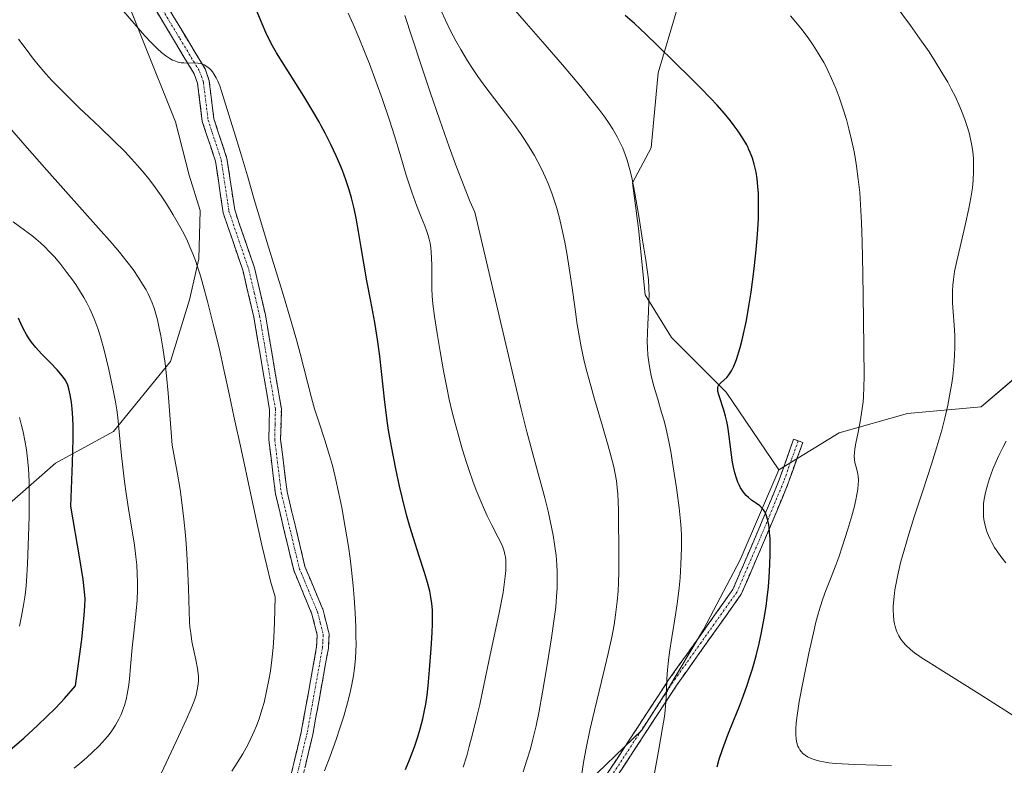
# Model space of a CAD drawing. Units: metres. Extents: x 638703 to 642158, y 4702053 to 4704749.
# Drawn here: x 639572 to 639818, y 4703338 to 4703524 of the extents above; entities that cross this region are included whole.
import ezdxf

# ---------------------------------------------------------------- set-up
doc = ezdxf.new("R2010")
doc.units = ezdxf.units.M
doc.header["$MEASUREMENT"] = 0
doc.linetypes.add('TRAZO_Y_PUNTO', pattern=[1, 0.5, -0.25, 0, -0.25])
doc.linetypes.add('TRAZOSX2', pattern=[1.5, 1, -0.5])
for name, color, linetype, lineweight in [('Arbolado forestal CxS', 92, 'Continuous', 0), ('Camino', 19, 'TRAZOSX2', 0), ('Camino Cxs', 19, 'Continuous', 0), ('Camino eje', 19, 'TRAZO_Y_PUNTO', 0), ('Cultivos herbáceos CxS', 92, 'Continuous', 0), ('Curva de nivel maestra', 36, 'Continuous', 30), ('Curva de nivel normal', 36, 'Continuous', 0), ('Matorral CxS', 135, 'Continuous', 0)]:
    doc.layers.add(name, color=color, linetype=linetype, lineweight=lineweight)

# ---------------------------------------------------------------- blocks, each defined once
blk = doc.blocks.new('*U150')
at = {"layer": 'Cultivos herbáceos CxS', "color": 92, "linetype": 'Continuous', "lineweight": 0}
blk.add_polyline3d([(639822.8559, 4703436.8873, 738.6112), (639812.3213, 4703427.8639, 737.9386), (639793.9309, 4703426.1793, 734.0982), (639776.8807, 4703421.3475, 729.6091), (639761.8325, 4703412.1127, 726.317), (639748.7007, 4703431.5179, 725.1604), (639735.0577, 4703445.1921, 722.6573), (639728.4719, 4703455.8475, 720.348), (639726.8403, 4703472.3333, 720.2544), (639725.3205, 4703483.7375, 720.4821), (639729.9355, 4703492.5103, 721.4581), (639731.7099, 4703511.2073, 724.0059), (639736.4441, 4703527.2003, 726.7357), (639742.5175, 4703540.0473, 729.1881), (639749.9307, 4703549.7461, 731.6777), (639760.5889, 4703556.3401, 734.8812), (639764.2331, 4703564.0479, 736.4719), (639764.6043, 4703576.1309, 737.47), (639772.4447, 4703595.3719, 739.2716), (639784.0811, 4703615.3327, 741.5855), (639796.4503, 4703630.8627, 742.8125), (639807.5489, 4703646.3643, 742.0955), (639834.3033, 4703672.3849, 744.658)], dxfattribs=at)
blk = doc.blocks.new('*U178')
at = {"layer": 'Curva de nivel normal', "color": 36, "linetype": 'Continuous', "lineweight": 0}
blk.add_polyline3d([(639820.25, 4703350.86, 735), (639816.41, 4703353.35, 735), (639811.83, 4703356.28, 735), (639806.9, 4703359.35, 735), (639802.22, 4703362.25, 735), (639799.07, 4703364.22, 735), (639797.58, 4703365.18, 735), (639797.04, 4703365.55, 735), (639795.7, 4703366.52, 735), (639794.67, 4703367.34, 735), (639793.62, 4703368.31, 735), (639792.76, 4703369.24, 735), (639792.26, 4703369.9, 735), (639791.75, 4703370.73, 735), (639791.32, 4703371.59, 735), (639791.06, 4703372.25, 735), (639790.81, 4703373.06, 735), (639790.66, 4703373.7, 735), (639790.51, 4703374.55, 735), (639790.39, 4703375.81, 735), (639790.34, 4703377.13, 735), (639790.35, 4703378.02, 735), (639790.41, 4703378.96, 735), (639790.56, 4703380.53, 735), (639790.8, 4703382.24, 735), (639791.07, 4703383.83, 735), (639791.6, 4703386.37, 735), (639792.3, 4703389.31, 735), (639793.06, 4703392.09, 735), (639794.24, 4703396.1, 735), (639795.6, 4703400.4, 735), (639797.75, 4703406.94, 735), (639799.9, 4703413.52, 735), (639801.27, 4703417.91, 735), (639802.47, 4703422.08, 735), (639803.23, 4703425.03, 735), (639803.98, 4703428.3, 735), (639804.61, 4703431.5, 735), (639804.99, 4703433.74, 735), (639805.23, 4703435.5, 735), (639805.49, 4703438.01, 735), (639805.69, 4703440.65, 735), (639805.76, 4703442.84, 735), (639805.72, 4703445.66, 735), (639805.59, 4703448.28, 735), (639805.34, 4703451.54, 735), (639805.18, 4703453.84, 735), (639805.13, 4703455.2, 735), (639805.14, 4703456.71, 735), (639805.22, 4703458.24, 735), (639805.37, 4703459.63, 735), (639805.68, 4703461.64, 735), (639806.13, 4703463.88, 735), (639807.03, 4703467.78, 735), (639808.32, 4703473.21, 735), (639809.25, 4703477.38, 735), (639809.75, 4703479.99, 735), (639810.12, 4703482.54, 735), (639810.32, 4703484.41, 735), (639810.43, 4703486.55, 735), (639810.43, 4703488.53, 735), (639810.36, 4703489.88, 735), (639810.2, 4703491.46, 735), (639809.98, 4703493.03, 735), (639809.73, 4703494.3, 735), (639809.28, 4703496.25, 735), (639808.84, 4703497.78, 735), (639808.25, 4703499.55, 735), (639807.6, 4703501.29, 735), (639806.99, 4703502.74, 735), (639805.87, 4703505.18, 735), (639804.86, 4703507.2, 735), (639803.96, 4703508.85, 735), (639802.53, 4703511.31, 735), (639800.86, 4703514.02, 735), (639799.29, 4703516.42, 735), (639797.04, 4703519.72, 735), (639794.67, 4703523.05, 735), (639791.12, 4703527.84, 735)], dxfattribs=at)
blk = doc.blocks.new('*U182')
at = {"layer": 'Curva de nivel normal', "color": 36, "linetype": 'Continuous', "lineweight": 0}
blk.add_polyline3d([(639730.43, 4703334.61, 720), (639731.78, 4703341.94, 720), (639732.82, 4703347.77, 720), (639733.29, 4703350.63, 720), (639733.48, 4703352.2, 720), (639733.62, 4703354.18, 720), (639733.75, 4703356.79, 720), (639733.89, 4703359.96, 720), (639734.04, 4703362.23, 720), (639734.27, 4703364.56, 720), (639734.54, 4703366.65, 720), (639735.12, 4703370.3, 720), (639736.06, 4703375.99, 720), (639736.55, 4703379.33, 720), (639736.95, 4703382.73, 720), (639737.17, 4703385.21, 720), (639737.36, 4703388.54, 720), (639737.5, 4703392.68, 720), (639737.5, 4703395.71, 720), (639737.45, 4703397.5, 720), (639737.32, 4703399.35, 720), (639736.96, 4703402.67, 720), (639736.26, 4703407.66, 720), (639735.45, 4703412.92, 720), (639734.83, 4703416.71, 720), (639734.36, 4703419.22, 720), (639733.7, 4703422.3, 720), (639733.17, 4703424.41, 720), (639732.58, 4703426.49, 720), (639731.6, 4703429.74, 720), (639730.63, 4703433.01, 720), (639730.05, 4703435.23, 720), (639729.6, 4703437.4, 720), (639729.35, 4703438.98, 720), (639729.15, 4703440.78, 720), (639729.02, 4703442.59, 720), (639728.98, 4703444.18, 720), (639729.01, 4703446.35, 720), (639729.09, 4703448.52, 720), (639729.27, 4703451.53, 720), (639729.41, 4703454.27, 720), (639729.45, 4703455.89, 720), (639729.42, 4703457.43, 720), (639729.27, 4703459.61, 720), (639729.08, 4703461.44, 720), (639728.63, 4703464.5, 720), (639727.84, 4703469.48, 720), (639726.87, 4703475.4, 720), (639725.87, 4703481.17, 720), (639725.1, 4703485.08, 720), (639724.55, 4703487.34, 720), (639723.97, 4703489.39, 720), (639723.49, 4703490.81, 720), (639722.88, 4703492.37, 720), (639722.18, 4703493.92, 720), (639721.48, 4703495.27, 720), (639720.38, 4703497.16, 720), (639719.33, 4703498.79, 720), (639718.37, 4703500.17, 720), (639716.9, 4703502.13, 720), (639715.24, 4703504.25, 720), (639712.3, 4703507.85, 720), (639707.86, 4703513.17, 720), (639702.97, 4703518.87, 720), (639698.31, 4703524.19, 720), (639695.06, 4703527.94, 720)], dxfattribs=at)
blk = doc.blocks.new('*U184')
at = {"layer": 'Curva de nivel normal', "color": 36, "linetype": 'Continuous', "lineweight": 0}
blk.add_polyline3d([(639818.46, 4703388.94, 740), (639817.21, 4703390.52, 740), (639816.44, 4703391.58, 740), (639815.66, 4703392.8, 740), (639814.97, 4703393.98, 740), (639814.54, 4703394.82, 740), (639814.1, 4703395.79, 740), (639813.82, 4703396.5, 740), (639813.52, 4703397.38, 740), (639813.21, 4703398.59, 740), (639812.98, 4703399.77, 740), (639812.89, 4703400.52, 740), (639812.85, 4703401.28, 740), (639812.85, 4703402.47, 740), (639812.92, 4703403.71, 740), (639813.07, 4703404.8, 740), (639813.39, 4703406.46, 740), (639813.87, 4703408.31, 740), (639814.4, 4703409.98, 740), (639815.25, 4703412.28, 740), (639816.04, 4703414.19, 740), (639816.73, 4703415.71, 740), (639817.71, 4703417.72, 740), (639818.56, 4703419.33, 740)], dxfattribs=at)
blk = doc.blocks.new('*U186')
at = {"layer": 'Curva de nivel normal', "color": 36, "linetype": 'Continuous', "lineweight": 0}
blk.add_polyline3d([(639789.9, 4703338.29, 730), (639786.36, 4703338.48, 730), (639780.81, 4703338.66, 730), (639777.61, 4703338.79, 730), (639775.99, 4703338.9, 730), (639774.33, 4703339.07, 730), (639772.93, 4703339.27, 730), (639772.06, 4703339.44, 730), (639771.1, 4703339.69, 730), (639769.91, 4703340.11, 730), (639768.95, 4703340.56, 730), (639768.39, 4703340.91, 730), (639767.84, 4703341.37, 730), (639767.37, 4703341.88, 730), (639767.08, 4703342.27, 730), (639766.78, 4703342.76, 730), (639766.59, 4703343.16, 730), (639766.41, 4703343.69, 730), (639766.21, 4703344.41, 730), (639766.11, 4703345.01, 730), (639766.03, 4703346.02, 730), (639766.03, 4703347.49, 730), (639766.14, 4703349.05, 730), (639766.45, 4703351.47, 730), (639766.93, 4703354.31, 730), (639767.92, 4703359.4, 730), (639769.34, 4703366.39, 730), (639770.43, 4703371.44, 730), (639771.07, 4703374.16, 730), (639771.62, 4703376.19, 730), (639772.11, 4703377.85, 730), (639772.81, 4703379.99, 730), (639773.55, 4703382.02, 730), (639774.72, 4703384.97, 730), (639776.05, 4703388.35, 730), (639776.79, 4703390.35, 730), (639777.73, 4703393.19, 730), (639779.04, 4703397.36, 730), (639780.03, 4703400.7, 730), (639780.59, 4703402.78, 730), (639781.04, 4703404.68, 730), (639781.3, 4703405.97, 730), (639781.51, 4703407.3, 730), (639781.64, 4703408.52, 730), (639781.67, 4703409.45, 730), (639781.62, 4703410.6, 730), (639781.46, 4703411.59, 730), (639781.12, 4703412.81, 730), (639780.8, 4703413.94, 730), (639780.66, 4703414.75, 730), (639780.63, 4703415.65, 730), (639780.66, 4703416.39, 730), (639780.79, 4703417.37, 730), (639781.04, 4703418.82, 730), (639781.58, 4703421.52, 730), (639782.18, 4703424.61, 730), (639782.55, 4703426.89, 730), (639782.83, 4703429.12, 730), (639782.94, 4703430.33, 730), (639783.15, 4703435.36, 730), (639782.92, 4703449.73, 730), (639782.77, 4703461.14, 730), (639782.64, 4703469.06, 730), (639782.47, 4703473.87, 730), (639782.23, 4703478.31, 730), (639781.99, 4703481.38, 730), (639781.63, 4703484.71, 730), (639781.2, 4703487.92, 730), (639780.84, 4703490.16, 730), (639780.51, 4703491.93, 730), (639779.97, 4703494.47, 730), (639779.32, 4703497.2, 730), (639778.69, 4703499.53, 730), (639777.73, 4703502.64, 730), (639776.87, 4703505.17, 730), (639776.1, 4703507.16, 730), (639774.96, 4703509.82, 730), (639774.06, 4703511.77, 730), (639773.77, 4703512.36, 730), (639773.02, 4703513.75, 730), (639771.65, 4703516.12, 730), (639770.4, 4703518.1, 730), (639769.27, 4703519.72, 730), (639767.6, 4703521.97, 730), (639766.08, 4703523.87, 730), (639764.74, 4703525.43, 730)], dxfattribs=at)
blk = doc.blocks.new('*U190')
at = {"layer": 'Curva de nivel normal', "color": 36, "linetype": 'Continuous', "lineweight": 0}
blk.add_polyline3d([(639698.03, 4703336.77, 710), (639698.97, 4703339.67, 710), (639699.82, 4703342.51, 710), (639700.46, 4703344.93, 710), (639701.25, 4703348.23, 710), (639701.94, 4703351.53, 710), (639702.87, 4703356.65, 710), (639704.01, 4703363.53, 710), (639705.09, 4703370.25, 710), (639705.79, 4703375, 710), (639706.14, 4703377.9, 710), (639706.38, 4703380.65, 710), (639706.5, 4703382.57, 710), (639706.54, 4703384.68, 710), (639706.52, 4703386.72, 710), (639706.44, 4703388.45, 710), (639706.25, 4703390.76, 710), (639705.96, 4703393.04, 710), (639705.5, 4703395.87, 710), (639705.21, 4703397.44, 710), (639704.25, 4703401.8, 710), (639703.46, 4703405.13, 710), (639700.78, 4703414.88, 710), (639698.96, 4703421.64, 710), (639697.54, 4703427.27, 710), (639695.61, 4703435.31, 710), (639685.96, 4703476.44, 710), (639684.75, 4703479.19, 710), (639683.27, 4703482.81, 710), (639681.2, 4703488.18, 710), (639679.54, 4703492.71, 710), (639677.19, 4703499.36, 710), (639674.8, 4703506.35, 710), (639672.8, 4703512.35, 710), (639670.34, 4703519.9, 710), (639668.53, 4703525.52, 710)], dxfattribs=at)
blk = doc.blocks.new('*U195')
at = {"layer": 'Curva de nivel normal', "color": 36, "linetype": 'Continuous', "lineweight": 0}
blk.add_polyline3d([(639683.05, 4703337.96, 705), (639683.93, 4703340.81, 705), (639684.59, 4703343.11, 705), (639685.5, 4703346.54, 705), (639686.42, 4703350.28, 705), (639687.18, 4703353.56, 705), (639688.23, 4703358.4, 705), (639689.49, 4703364.37, 705), (639692, 4703376.43, 705), (639693.02, 4703381.56, 705), (639693.57, 4703385.5, 705), (639693.7, 4703387.02, 705), (639693.73, 4703388.35, 705), (639693.68, 4703389.57, 705), (639693.59, 4703390.38, 705), (639693.48, 4703391, 705), (639693.25, 4703391.88, 705), (639692.93, 4703392.82, 705), (639692.59, 4703393.66, 705), (639691.77, 4703395.3, 705), (639690.18, 4703398.35, 705), (639689.04, 4703400.63, 705), (639688.34, 4703402.17, 705), (639687.43, 4703404.31, 705), (639686.31, 4703407.1, 705), (639685.49, 4703409.3, 705), (639684.56, 4703411.99, 705), (639683.74, 4703414.48, 705), (639683.46, 4703415.32, 705), (639682.84, 4703417.39, 705), (639681.78, 4703421.02, 705), (639680.95, 4703424.07, 705), (639680.34, 4703426.5, 705), (639679.59, 4703429.69, 705), (639678.94, 4703432.69, 705), (639678.15, 4703436.82, 705), (639677.31, 4703441.64, 705), (639676.54, 4703446.13, 705), (639675.87, 4703450.38, 705), (639675.48, 4703453.56, 705), (639675.32, 4703455.48, 705), (639675.25, 4703457.43, 705), (639675.21, 4703460.4, 705), (639675.21, 4703463.22, 705), (639675.19, 4703464.96, 705), (639675.1, 4703466.51, 705), (639674.99, 4703467.55, 705), (639674.81, 4703468.66, 705), (639674.58, 4703469.72, 705), (639674.33, 4703470.62, 705), (639673.92, 4703471.83, 705), (639673.46, 4703473.06, 705), (639672.64, 4703475.05, 705), (639671.46, 4703477.97, 705), (639670.21, 4703481.42, 705), (639668.86, 4703485.66, 705), (639667.31, 4703490.85, 705), (639665.89, 4703495.52, 705), (639664.66, 4703499.36, 705), (639662.81, 4703504.82, 705), (639661.27, 4703509.14, 705), (639659.65, 4703513.46, 705), (639658.43, 4703516.56, 705), (639657.03, 4703519.99, 705), (639655.61, 4703523.32, 705), (639654.37, 4703526.08, 705)], dxfattribs=at)
blk = doc.blocks.new('*U199')
at = {"layer": 'Curva de nivel normal', "color": 36, "linetype": 'Continuous', "lineweight": 0}
blk.add_polyline3d([(639712.63, 4703336.35, 715), (639713.15, 4703339.59, 715), (639713.74, 4703342.67, 715), (639714.7, 4703347.19, 715), (639715.84, 4703352.07, 715), (639717.61, 4703359.37, 715), (639719.25, 4703366.31, 715), (639720.14, 4703370.42, 715), (639720.71, 4703373.48, 715), (639721.1, 4703375.99, 715), (639721.51, 4703379.27, 715), (639721.74, 4703381.92, 715), (639721.85, 4703383.99, 715), (639721.92, 4703386.73, 715), (639721.92, 4703389.43, 715), (639721.87, 4703393.51, 715), (639721.83, 4703398.52, 715), (639721.81, 4703402.05, 715), (639721.76, 4703404.15, 715), (639721.65, 4703406.16, 715), (639721.52, 4703407.64, 715), (639721.28, 4703409.37, 715), (639720.97, 4703411.17, 715), (639720.61, 4703412.86, 715), (639720.01, 4703415.36, 715), (639719.25, 4703418.16, 715), (639717.83, 4703423.08, 715), (639715.85, 4703429.8, 715), (639714.48, 4703434.64, 715), (639713.78, 4703437.27, 715), (639713.2, 4703439.66, 715), (639712.49, 4703442.84, 715), (639712.04, 4703445.19, 715), (639711.51, 4703448.44, 715), (639710.89, 4703452.85, 715), (639710.25, 4703457.59, 715), (639709.53, 4703462.46, 715), (639708.91, 4703466.23, 715), (639708.41, 4703468.92, 715), (639707.68, 4703472.39, 715), (639707.08, 4703474.95, 715), (639706.41, 4703477.4, 715), (639705.88, 4703479.14, 715), (639705.17, 4703481.2, 715), (639704.27, 4703483.57, 715), (639703.55, 4703485.25, 715), (639702.67, 4703487.12, 715), (639701.72, 4703488.96, 715), (639700.83, 4703490.56, 715), (639699.52, 4703492.74, 715), (639698.35, 4703494.57, 715), (639697.36, 4703496.04, 715), (639695.95, 4703498.04, 715), (639694.46, 4703500.05, 715), (639691.98, 4703503.29, 715), (639688.72, 4703507.57, 715), (639686.71, 4703510.31, 715), (639685.55, 4703512.01, 715), (639684.12, 4703514.23, 715), (639682.44, 4703517.03, 715), (639681.25, 4703519.16, 715), (639679.93, 4703521.71, 715), (639678.65, 4703524.34, 715), (639677.58, 4703526.71, 715)], dxfattribs=at)
blk = doc.blocks.new('*U211')
at = {"layer": 'Curva de nivel maestra', "color": 36, "linetype": 'Continuous', "lineweight": 30}
blk.add_polyline3d([(639746.39, 4703338.04, 725), (639746.96, 4703339.96, 725), (639747.78, 4703342.39, 725), (639749.13, 4703346.03, 725), (639750.5, 4703349.5, 725), (639751.97, 4703353.2, 725), (639752.97, 4703355.82, 725), (639753.89, 4703358.38, 725), (639754.51, 4703360.23, 725), (639755.23, 4703362.53, 725), (639756.14, 4703365.7, 725), (639756.93, 4703368.85, 725), (639757.52, 4703371.54, 725), (639758.19, 4703375.13, 725), (639758.64, 4703378.01, 725), (639758.93, 4703380.18, 725), (639759.21, 4703382.93, 725), (639759.41, 4703385.4, 725), (639759.58, 4703388.5, 725), (639759.66, 4703391.18, 725), (639759.67, 4703392.94, 725), (639759.62, 4703395.03, 725), (639759.53, 4703396.52, 725), (639759.39, 4703397.88, 725), (639759.25, 4703398.81, 725), (639759.02, 4703399.83, 725), (639758.69, 4703400.89, 725), (639758.39, 4703401.55, 725), (639757.99, 4703402.18, 725), (639757.52, 4703402.73, 725), (639757.05, 4703403.14, 725), (639756.21, 4703403.75, 725), (639755.04, 4703404.57, 725), (639754.24, 4703405.21, 725), (639753.65, 4703405.77, 725), (639753.28, 4703406.2, 725), (639752.83, 4703406.8, 725), (639752.29, 4703407.66, 725), (639751.9, 4703408.39, 725), (639751.61, 4703409.04, 725), (639751.22, 4703410.08, 725), (639750.82, 4703411.42, 725), (639750.51, 4703412.78, 725), (639750.28, 4703414.06, 725), (639749.94, 4703416.48, 725), (639749.44, 4703420.53, 725), (639749.08, 4703422.95, 725), (639748.83, 4703424.22, 725), (639748.51, 4703425.57, 725), (639748.08, 4703427.07, 725), (639746.85, 4703430.82, 725), (639746.63, 4703431.72, 725), (639746.57, 4703432.32, 725), (639746.6, 4703432.71, 725), (639746.67, 4703432.98, 725), (639746.85, 4703433.34, 725), (639747.25, 4703433.78, 725), (639748.07, 4703434.48, 725), (639748.82, 4703435.18, 725), (639749.35, 4703435.82, 725), (639749.99, 4703436.82, 725), (639750.58, 4703437.97, 725), (639750.95, 4703438.83, 725), (639751.27, 4703439.71, 725), (639752.18, 4703442.68, 725), (639752.69, 4703444.58, 725), (639753.71, 4703449.43, 725), (639754.34, 4703452.95, 725), (639754.89, 4703456.47, 725), (639755.57, 4703461.63, 725), (639756.08, 4703466.22, 725), (639756.42, 4703469.83, 725), (639756.58, 4703472.15, 725), (639756.71, 4703474.86, 725), (639756.78, 4703478.29, 725), (639756.73, 4703481.13, 725), (639756.62, 4703482.88, 725), (639756.42, 4703484.72, 725), (639756.16, 4703486.4, 725), (639755.95, 4703487.42, 725), (639755.7, 4703488.4, 725), (639755.23, 4703489.87, 725), (639754.68, 4703491.34, 725), (639754.28, 4703492.26, 725), (639754.14, 4703492.54, 725), (639753.8, 4703493.2, 725), (639753.19, 4703494.31, 725), (639752.61, 4703495.26, 725), (639751.71, 4703496.61, 725), (639750.71, 4703498.01, 725), (639749.75, 4703499.24, 725), (639748.22, 4703501.08, 725), (639746.41, 4703503.14, 725), (639744.71, 4703504.97, 725), (639742.28, 4703507.48, 725), (639739.78, 4703509.96, 725), (639735.99, 4703513.66, 725), (639731.57, 4703517.98, 725), (639728.71, 4703520.78, 725), (639727.21, 4703522.2, 725), (639725.79, 4703523.47, 725), (639723.44, 4703525.47, 725)], dxfattribs=at)

msp = doc.modelspace()

# ---------------------------------------------------------------- linework, layer by layer
at = {"layer": 'Arbolado forestal CxS', "color": 92, "linetype": 'Continuous', "lineweight": 0}
for points in [[(639548.31, 4703617.02, 675.81), (639582.35, 4703647.28, 678.6), (639608.38, 4703659.68, 683.28), (639601.28, 4703635.37, 685.41), (639589.8, 4703608.42, 686.84), (639573.45, 4703571.2, 694.39), (639589.73, 4703553.13, 696.27), (639603.18, 4703519.12, 694.62), (639611.25, 4703498.97, 693), (639614.72, 4703485.7, 691.76), (639617.45, 4703476.86, 692.03), (639617.08, 4703464.78, 690.7), (639614.76, 4703454.56, 689.02), (639610.01, 4703439.2, 686.02), (639595.78, 4703421.73, 680.49), (639581.34, 4703413.77, 674.39), (639566.37, 4703400.73, 667.01)], [(639772.44, 4703595.37, 739.27), (639764.6, 4703576.13, 737.47), (639764.23, 4703564.05, 736.47), (639760.59, 4703556.34, 734.88), (639749.93, 4703549.75, 731.68), (639742.52, 4703540.05, 729.19), (639736.44, 4703527.2, 726.74), (639731.71, 4703511.21, 724.01), (639729.94, 4703492.51, 721.46), (639725.32, 4703483.74, 720.48), (639726.84, 4703472.33, 720.25), (639728.47, 4703455.85, 720.35), (639735.06, 4703445.19, 722.66), (639748.7, 4703431.52, 725.16), (639761.83, 4703412.11, 726.32)], [(639589.73, 4703553.13, 696.27), (639603.18, 4703519.12, 694.62), (639611.25, 4703498.97, 693), (639614.72, 4703485.7, 691.76), (639617.45, 4703476.86, 692.03), (639617.08, 4703464.78, 690.7), (639614.76, 4703454.56, 689.02), (639610.01, 4703439.2, 686.02), (639595.78, 4703421.73, 680.49), (639581.34, 4703413.77, 674.39), (639566.37, 4703400.73, 667.01), (639554.5, 4703391.57, 663.57), (639540.89, 4703374.74, 660.12), (639526.51, 4703364.25, 657.35), (639512.01, 4703358.84, 654.64), (639485.38, 4703356.33, 649.26)], [(639589.73, 4703553.13, 696.27), (639603.18, 4703519.12, 694.62), (639611.25, 4703498.97, 693), (639614.72, 4703485.7, 691.76), (639617.45, 4703476.86, 692.03), (639617.08, 4703464.78, 690.7), (639614.76, 4703454.56, 689.02), (639610.01, 4703439.2, 686.02), (639595.78, 4703421.73, 680.49), (639581.34, 4703413.77, 674.39), (639566.37, 4703400.73, 667.01), (639554.5, 4703391.57, 663.57), (639540.89, 4703374.74, 660.12), (639526.51, 4703364.25, 657.35), (639512.01, 4703358.84, 654.64), (639485.38, 4703356.33, 649.26)], [(639566.37, 4703400.73, 667.01), (639581.34, 4703413.77, 674.39), (639595.78, 4703421.73, 680.49), (639610.01, 4703439.2, 686.02), (639614.76, 4703454.56, 689.02), (639617.08, 4703464.78, 690.7), (639617.45, 4703476.86, 692.03), (639614.72, 4703485.7, 691.76), (639611.25, 4703498.97, 693), (639603.18, 4703519.12, 694.62), (639589.73, 4703553.13, 696.27)], [(639736.44, 4703527.2, 726.74), (639731.71, 4703511.21, 724.01), (639729.94, 4703492.51, 721.46), (639725.32, 4703483.74, 720.48), (639726.84, 4703472.33, 720.25), (639728.47, 4703455.85, 720.35), (639735.06, 4703445.19, 722.66), (639748.7, 4703431.52, 725.16), (639761.83, 4703412.11, 726.32), (639752.16, 4703389.65, 723.68), (639743, 4703372.29, 721.9), (639733.81, 4703356.83, 720.19), (639727.67, 4703347.16, 719.6), (639712.11, 4703332.19, 715.96), (639699.35, 4703322.67, 713.21), (639689.6, 4703309.37, 711.42), (639662.67, 4703297.4, 707.13), (639642.75, 4703278.53, 703.61), (639628.45, 4703264.22, 701.17), (639618.69, 4703244.63, 698.79), (639597.41, 4703243.74, 695.41), (639589.43, 4703240.19, 693.6), (639585.61, 4703218.14, 692.79)], [(639761.83, 4703412.11, 726.32), (639752.16, 4703389.65, 723.68), (639743, 4703372.29, 721.9), (639733.81, 4703356.83, 720.19), (639727.67, 4703347.16, 719.6), (639712.11, 4703332.19, 715.96), (639699.35, 4703322.67, 713.21), (639689.6, 4703309.37, 711.42), (639662.67, 4703297.4, 707.13), (639642.75, 4703278.53, 703.61), (639628.45, 4703264.22, 701.17), (639618.69, 4703244.63, 698.79), (639597.41, 4703243.74, 695.41), (639589.43, 4703240.19, 693.6), (639585.61, 4703218.14, 692.79)]]:
    msp.add_polyline3d(points, dxfattribs=at)
at = {"layer": 'Camino', "color": 19, "linetype": 'TRAZOSX2', "lineweight": 0}
for points in [[(639608.81, 4703528.51), (639618.64, 4703512.18), (639619.68, 4703509.22), (639620.85, 4703499.72), (639624.12, 4703489.86), (639626.05, 4703476.98), (639630.97, 4703462.56), (639633.7, 4703450.83), (639637.69, 4703427.34), (639637.5, 4703419.74), (639639.12, 4703406.65), (639643.58, 4703388), (639648.13, 4703377.1), (639649.62, 4703371.13), (639649.42, 4703367.64), (639645.54, 4703346.09), (639640.66, 4703325.74)], [(639637.84, 4703326.62), (639642.65, 4703346.68), (639646.49, 4703367.98), (639646.66, 4703370.86), (639645.32, 4703376.17), (639640.76, 4703387.08), (639636.22, 4703406.13), (639634.55, 4703419.62), (639634.73, 4703427.15), (639630.81, 4703450.25), (639628.13, 4703461.74), (639623.17, 4703476.29), (639621.24, 4703489.18), (639617.96, 4703499.09), (639616.79, 4703508.59), (639615.92, 4703510.96), (639606.09, 4703527.31)], [(639636.04, 4703239.46), (639633.19, 4703242.31), (639631.38, 4703245.24), (639630.18, 4703247.88), (639630.18, 4703250.35), (639632.46, 4703254.45), (639637.81, 4703263.43), (639646.75, 4703274.3), (639654.18, 4703283.42), (639660.21, 4703290.09), (639667.01, 4703295.14), (639675, 4703297.95), (639685.91, 4703302.14), (639697.53, 4703308.58), (639707.49, 4703318.95), (639719.07, 4703336.43), (639734.32, 4703359.73), (639750.35, 4703382.29), (639757.28, 4703398.46), (639761.92, 4703409.64), (639765.51, 4703419.77), (639766.64, 4703419.37)], [(639766.64, 4703419.37), (639767.77, 4703418.97), (639764.16, 4703408.78), (639759.49, 4703397.53), (639752.45, 4703381.11), (639736.3, 4703358.37), (639721.08, 4703335.11), (639709.37, 4703317.44), (639699.01, 4703306.65), (639686.93, 4703299.96), (639675.83, 4703295.69), (639668.15, 4703293), (639661.83, 4703288.31), (639656, 4703281.86), (639648.61, 4703272.78), (639639.78, 4703262.05), (639634.54, 4703253.25), (639632.58, 4703249.73), (639632.58, 4703248.4), (639633.5, 4703246.37), (639635.08, 4703243.8), (639637.74, 4703241.15), (639636.89, 4703240.3)]]:
    msp.add_lwpolyline(points, dxfattribs=at)
at = {"layer": 'Camino Cxs', "color": 19, "linetype": 'Continuous', "lineweight": 0}
for points in [[(639608.81, 4703528.51, 696.2), (639611.27, 4703524.43, 695.82), (639613.73, 4703520.35, 695.56), (639616.18, 4703516.26, 694.82), (639618.64, 4703512.18, 694.42), (639619.68, 4703509.22, 694.27), (639620.27, 4703504.47, 693.89), (639620.85, 4703499.72, 693.57), (639621.94, 4703496.43, 693.54), (639623.03, 4703493.15, 693.47), (639624.12, 4703489.86, 693.5), (639624.76, 4703485.57, 693.38), (639625.41, 4703481.27, 693.26), (639626.05, 4703476.98, 693.2), (639627.28, 4703473.38, 693.28), (639628.51, 4703469.77, 693.2), (639629.74, 4703466.17, 693.04), (639630.97, 4703462.56, 692.98), (639631.88, 4703458.65, 693.11), (639632.79, 4703454.74, 693.3), (639633.7, 4703450.83, 693.38), (639634.5, 4703446.13, 693.08), (639635.3, 4703441.43, 692.77), (639636.09, 4703436.74, 692.74), (639636.89, 4703432.04, 692.78), (639637.69, 4703427.34, 692.75), (639637.6, 4703423.54, 692.68), (639637.5, 4703419.74, 692.54), (639638.04, 4703415.38, 692.51), (639638.58, 4703411.01, 692.43), (639639.12, 4703406.65, 692.3), (639640.24, 4703401.99, 692.21), (639641.35, 4703397.33, 692.32), (639642.47, 4703392.66, 692.42), (639643.58, 4703388, 692.41), (639645.1, 4703384.37, 692.64), (639646.61, 4703380.73, 692.7), (639648.13, 4703377.1, 692.92), (639648.88, 4703374.12, 692.92), (639649.62, 4703371.13, 692.96), (639649.42, 4703367.64, 692.91), (639648.64, 4703363.33, 692.98), (639647.87, 4703359.02, 692.97), (639647.09, 4703354.71, 692.93), (639646.32, 4703350.4, 692.96), (639645.54, 4703346.09, 693.09), (639644.56, 4703342.02, 693.2), (639643.59, 4703337.95, 693.32)], [(639639.76, 4703334.64, 692.6), (639640.73, 4703338.66, 692.52), (639641.69, 4703342.67, 692.57), (639642.65, 4703346.68, 692.57), (639643.42, 4703350.94, 692.45), (639644.19, 4703355.2, 692.29), (639644.95, 4703359.46, 692.25), (639645.72, 4703363.72, 692.3), (639646.49, 4703367.98, 692.25), (639646.66, 4703370.86, 692.38), (639645.99, 4703373.52, 692.4), (639645.32, 4703376.17, 692.33), (639643.8, 4703379.81, 692.27), (639642.28, 4703383.44, 692.06), (639640.76, 4703387.08, 691.92), (639639.63, 4703391.84, 692.01), (639638.49, 4703396.61, 691.98), (639637.36, 4703401.37, 691.85), (639636.22, 4703406.13, 691.83), (639635.66, 4703410.63, 691.93), (639635.11, 4703415.12, 692.05), (639634.55, 4703419.62, 692.13), (639634.64, 4703423.39, 692.12), (639634.73, 4703427.15, 692.08), (639633.95, 4703431.77, 691.99), (639633.16, 4703436.39, 692.09), (639632.38, 4703441.01, 692.33), (639631.59, 4703445.63, 692.59), (639630.81, 4703450.25, 692.74), (639629.92, 4703454.08, 692.63), (639629.02, 4703457.91, 692.7), (639628.13, 4703461.74, 692.79), (639626.89, 4703465.38, 692.88), (639625.65, 4703469.02, 692.74), (639624.41, 4703472.65, 692.71), (639623.17, 4703476.29, 692.65), (639622.53, 4703480.59, 692.7), (639621.88, 4703484.88, 692.88), (639621.24, 4703489.18, 693.05), (639620.15, 4703492.48, 693.15), (639619.05, 4703495.79, 693.29), (639617.96, 4703499.09, 693.46), (639617.38, 4703503.84, 693.76), (639616.79, 4703508.59, 693.96), (639615.92, 4703510.96, 694.17), (639613.46, 4703515.05, 695.08), (639611.01, 4703519.14, 695.43), (639608.55, 4703523.22, 695.7), (639606.09, 4703527.31, 695.95)], [(639719.07, 4703336.43, 716.79), (639721.61, 4703340.31, 717.27), (639724.15, 4703344.19, 717.79), (639726.7, 4703348.08, 718.47), (639729.24, 4703351.96, 719.01), (639731.78, 4703355.84, 719.43), (639734.32, 4703359.73, 719.95), (639736.99, 4703363.49, 720.52), (639739.66, 4703367.25, 720.82), (639742.33, 4703371.01, 721.29), (639745.01, 4703374.77, 721.78), (639747.68, 4703378.53, 722.28), (639750.35, 4703382.29, 722.72), (639752.08, 4703386.33, 723.06), (639753.81, 4703390.38, 723.56), (639755.55, 4703394.42, 723.87), (639757.28, 4703398.46, 724.27), (639758.83, 4703402.19, 725.19), (639760.37, 4703405.92, 725.47), (639761.92, 4703409.64, 725.71), (639763.12, 4703413.02, 726.47), (639764.31, 4703416.4, 727.04), (639765.51, 4703419.77, 727.27), (639767.77, 4703418.97, 727.45), (639766.57, 4703415.58, 727.29), (639765.37, 4703412.18, 726.9), (639764.16, 4703408.78, 726.24), (639762.61, 4703405.03, 725.76), (639761.05, 4703401.28, 725.46), (639759.49, 4703397.53, 724.91), (639757.73, 4703393.42, 724.25), (639755.97, 4703389.32, 723.9), (639754.21, 4703385.21, 723.56), (639752.45, 4703381.11, 723.1), (639749.76, 4703377.32, 722.62), (639747.07, 4703373.53, 722.12), (639744.38, 4703369.74, 721.66), (639741.69, 4703365.95, 721.02), (639739, 4703362.16, 720.71), (639736.3, 4703358.37, 720.13), (639733.77, 4703354.5, 719.67), (639731.23, 4703350.62, 719.13), (639728.69, 4703346.74, 718.75), (639726.15, 4703342.86, 717.95), (639723.61, 4703338.98, 717.71), (639721.08, 4703335.11, 717.01)]]:
    msp.add_polyline3d(points, dxfattribs=at)
at = {"layer": 'Camino eje', "color": 19, "linetype": 'TRAZO_Y_PUNTO', "lineweight": 0}
for points in [[(639607.45, 4703527.91), (639612.37, 4703519.74), (639617.28, 4703511.57), (639617.72, 4703510.39), (639618.24, 4703508.91), (639619.41, 4703499.41), (639621.05, 4703494.45), (639622.68, 4703489.52), (639624.61, 4703476.64), (639627.09, 4703469.36), (639629.55, 4703462.15), (639630.92, 4703456.29), (639632.26, 4703450.54), (639636.21, 4703427.25), (639636.12, 4703423.45), (639636.03, 4703419.68), (639637.67, 4703406.39), (639639.9, 4703397.07), (639642.17, 4703387.54), (639644.45, 4703382.09), (639646.73, 4703376.64), (639647.4, 4703373.98), (639648.14, 4703371), (639648.04, 4703369.25), (639647.96, 4703367.81), (639646.02, 4703357.04), (639644.1, 4703346.39), (639639.25, 4703326.18)], [(639766.64, 4703419.37), (639763.04, 4703409.21), (639758.39, 4703398), (639751.4, 4703381.7), (639735.31, 4703359.05), (639720.07, 4703335.77), (639708.43, 4703318.2), (639698.27, 4703307.61), (639686.42, 4703301.05), (639675.41, 4703296.82), (639667.58, 4703294.07), (639661.02, 4703289.2), (639655.09, 4703282.64), (639647.68, 4703273.54), (639638.79, 4703262.74), (639633.5, 4703253.85), (639631.38, 4703250.04), (639631.38, 4703248.14), (639632.44, 4703245.81), (639634.14, 4703243.06), (639636.89, 4703240.3)]]:
    msp.add_lwpolyline(points, dxfattribs=at)
at = {"layer": 'Cultivos herbáceos CxS', "color": 92, "linetype": 'Continuous', "lineweight": 0}
for points in [[(639772.44, 4703595.37, 739.27), (639764.6, 4703576.13, 737.47), (639764.23, 4703564.05, 736.47), (639760.59, 4703556.34, 734.88), (639749.93, 4703549.75, 731.68), (639742.52, 4703540.05, 729.19), (639736.44, 4703527.2, 726.74), (639731.71, 4703511.21, 724.01), (639729.94, 4703492.51, 721.46), (639725.32, 4703483.74, 720.48), (639726.84, 4703472.33, 720.25), (639728.47, 4703455.85, 720.35), (639735.06, 4703445.19, 722.66), (639748.7, 4703431.52, 725.16), (639761.83, 4703412.11, 726.32)], [(639822.86, 4703436.89, 738.61), (639812.32, 4703427.86, 737.94), (639793.93, 4703426.18, 734.1), (639776.88, 4703421.35, 729.61), (639761.83, 4703412.11, 726.32)]]:
    msp.add_polyline3d(points, dxfattribs=at)
at = {"layer": 'Curva de nivel maestra', "color": 36, "linetype": 'Continuous', "lineweight": 30}
for points in [[(639668.69, 4703337.38, 700), (639669.69, 4703339.81, 700), (639670.89, 4703343, 700), (639671.75, 4703345.55, 700), (639672.32, 4703347.49, 700), (639672.97, 4703350.02, 700), (639673.42, 4703352.07, 700), (639673.72, 4703353.7, 700), (639674.05, 4703355.93, 700), (639674.33, 4703358.29, 700), (639674.69, 4703362.24, 700), (639675.08, 4703367.58, 700), (639675.31, 4703371.51, 700), (639675.4, 4703373.78, 700), (639675.43, 4703375.83, 700), (639675.38, 4703377.24, 700), (639675.24, 4703378.82, 700), (639675.01, 4703380.41, 700), (639674.72, 4703381.86, 700), (639674.16, 4703384.02, 700), (639673.41, 4703386.51, 700), (639672.08, 4703390.63, 700), (639670.65, 4703395.09, 700), (639669.76, 4703398.03, 700), (639668.94, 4703400.94, 700), (639667.89, 4703405, 700), (639667.15, 4703408.09, 700), (639666.23, 4703412.42, 700), (639665.16, 4703417.95, 700), (639664.46, 4703422.02, 700), (639664.1, 4703424.38, 700), (639663.83, 4703426.48, 700), (639663.53, 4703429.02, 700), (639662.28, 4703440.5, 700), (639661.69, 4703444.7, 700), (639660.99, 4703448.87, 700), (639659.99, 4703454.26, 700), (639659.02, 4703459.33, 700), (639658.25, 4703463.67, 700), (639657.6, 4703467.64, 700), (639656.97, 4703471.63, 700), (639656.38, 4703474.94, 700), (639655.86, 4703477.35, 700), (639655.19, 4703479.98, 700), (639654.59, 4703482.04, 700), (639653.77, 4703484.51, 700), (639652.92, 4703486.84, 700), (639652.28, 4703488.45, 700), (639651.4, 4703490.48, 700), (639650.07, 4703493.32, 700), (639648.64, 4703496.17, 700), (639647.66, 4703498, 700), (639647.1, 4703498.98, 700), (639645.32, 4703502.02, 700), (639643.28, 4703505.36, 700), (639637.85, 4703513.96, 700), (639636.47, 4703516.23, 700), (639635.51, 4703517.91, 700), (639634.77, 4703519.32, 700), (639633.83, 4703521.28, 700), (639632.89, 4703523.44, 700), (639631.38, 4703527.04, 700)], [(639568.87, 4703341.3, 675), (639573.4, 4703345.21, 675), (639576.93, 4703348.41, 675), (639579.21, 4703350.57, 675), (639581.28, 4703352.62, 675), (639582.58, 4703353.97, 675), (639583.58, 4703355.05, 675), (639586.36, 4703358.29, 675), (639587.9, 4703369.81, 675), (639588.27, 4703373.21, 675), (639588.51, 4703375.89, 675), (639588.65, 4703378.14, 675), (639588.7, 4703379.96, 675), (639588.6, 4703381.71, 675), (639588.22, 4703384.8, 675), (639587.43, 4703389.96, 675), (639585.16, 4703403.08, 675), (639585.61, 4703413.89, 675), (639585.72, 4703419.92, 675), (639585.7, 4703423.07, 675), (639585.62, 4703425.11, 675), (639585.47, 4703427.4, 675), (639585.3, 4703429.03, 675), (639585.03, 4703430.85, 675), (639584.69, 4703432.35, 675), (639584.4, 4703433.23, 675), (639584.12, 4703433.84, 675), (639583.71, 4703434.57, 675), (639583.3, 4703435.19, 675), (639582.66, 4703436.02, 675), (639581.75, 4703437.06, 675), (639580.06, 4703438.81, 675), (639577.84, 4703441.08, 675), (639576.41, 4703442.67, 675), (639575.34, 4703444.03, 675), (639574.63, 4703445.06, 675), (639574.11, 4703445.91, 675), (639573.38, 4703447.21, 675), (639572.66, 4703448.68, 675), (639572.08, 4703450, 675)]]:
    msp.add_polyline3d(points, dxfattribs=at)
at = {"layer": 'Curva de nivel normal', "color": 36, "linetype": 'Continuous', "lineweight": 0}
for points in [[(639648.49, 4703337.06, 695), (639649.85, 4703340.67, 695), (639651.35, 4703344.87, 695), (639652.29, 4703347.65, 695), (639653.24, 4703350.68, 695), (639654.19, 4703354.01, 695), (639654.75, 4703356.23, 695), (639655.26, 4703358.58, 695), (639655.66, 4703360.81, 695), (639655.91, 4703362.64, 695), (639656.15, 4703365.05, 695), (639656.28, 4703367.01, 695), (639656.32, 4703368.58, 695), (639656.31, 4703370.72, 695), (639656.26, 4703372.98, 695), (639656.1, 4703376.5, 695), (639655.87, 4703380.24, 695), (639655.63, 4703383.19, 695), (639655.21, 4703387.12, 695), (639654.86, 4703389.99, 695), (639654.43, 4703393.01, 695), (639653.64, 4703397.86, 695), (639652.75, 4703402.75, 695), (639652.04, 4703406.24, 695), (639651.1, 4703410.42, 695), (639650.42, 4703413.19, 695), (639649.72, 4703415.7, 695), (639648.54, 4703419.53, 695), (639647.03, 4703424.08, 695), (639645.99, 4703427.39, 695), (639645.24, 4703430.07, 695), (639642.4, 4703441.2, 695), (639641.49, 4703444.6, 695), (639640.16, 4703449.18, 695), (639638.19, 4703455.66, 695), (639636.13, 4703462.35, 695), (639634.24, 4703468.54, 695), (639632.53, 4703474.11, 695), (639630.9, 4703479.63, 695), (639629.22, 4703485.49, 695), (639627.49, 4703491.36, 695), (639625.89, 4703496.51, 695), (639624.55, 4703500.75, 695), (639622.77, 4703506.59, 695), (639622.3, 4703507.94, 695), (639621.81, 4703509.16, 695), (639621.43, 4703509.98, 695), (639620.96, 4703510.81, 695), (639620.51, 4703511.48, 695), (639620.18, 4703511.88, 695), (639619.74, 4703512.32, 695), (639619.1, 4703512.81, 695), (639618.43, 4703513.19, 695), (639617.92, 4703513.4, 695), (639617.49, 4703513.51, 695), (639616.83, 4703513.62, 695), (639615.9, 4703513.66, 695), (639614.49, 4703513.65, 695), (639613.38, 4703513.66, 695), (639612.67, 4703513.72, 695), (639611.85, 4703513.9, 695), (639611.09, 4703514.16, 695), (639610.56, 4703514.4, 695), (639609.87, 4703514.79, 695), (639608.87, 4703515.46, 695), (639607.79, 4703516.31, 695), (639606.78, 4703517.21, 695), (639605.26, 4703518.69, 695), (639603.57, 4703520.48, 695), (639600.93, 4703523.47, 695), (639598.32, 4703526.6, 695)], [(639625.37, 4703336.99, 690), (639626.66, 4703339, 690), (639628.05, 4703341.31, 690), (639629.3, 4703343.56, 690), (639630.09, 4703345.13, 690), (639630.93, 4703346.94, 690), (639631.5, 4703348.28, 690), (639632.12, 4703349.99, 690), (639632.85, 4703352.24, 690), (639633.37, 4703354.11, 690), (639634.02, 4703356.89, 690), (639634.6, 4703359.75, 690), (639634.95, 4703361.92, 690), (639635.31, 4703364.72, 690), (639635.62, 4703367.78, 690), (639635.79, 4703370.32, 690), (639635.97, 4703374.06, 690), (639636.11, 4703380.45, 690), (639634.98, 4703384.4, 690), (639634.03, 4703388.17, 690), (639632.82, 4703393.35, 690), (639631.76, 4703398.22, 690), (639630.11, 4703406.01, 690), (639627.69, 4703417.34, 690), (639625.95, 4703425.14, 690), (639624.65, 4703431.1, 690), (639623.45, 4703436.79, 690), (639622.13, 4703442.57, 690), (639620.68, 4703448.51, 690), (639619.24, 4703454.16, 690), (639618.18, 4703458.13, 690), (639617.48, 4703460.52, 690), (639616.77, 4703462.77, 690), (639616.23, 4703464.34, 690), (639615.57, 4703466.07, 690), (639614.89, 4703467.75, 690), (639614.25, 4703469.18, 690), (639613.32, 4703471.1, 690), (639612.31, 4703473.03, 690), (639610.73, 4703475.8, 690), (639609.04, 4703478.52, 690), (639607.7, 4703480.52, 690), (639605.84, 4703483.09, 690), (639604.5, 4703484.84, 690), (639603.42, 4703486.19, 690), (639601.81, 4703488.07, 690), (639600.3, 4703489.76, 690), (639598.62, 4703491.54, 690), (639595.84, 4703494.31, 690), (639592.44, 4703497.55, 690), (639589.61, 4703500.21, 690), (639587.3, 4703502.42, 690), (639584.99, 4703504.7, 690), (639582.47, 4703507.21, 690), (639580.42, 4703509.3, 690), (639578.93, 4703510.95, 690), (639576.97, 4703513.23, 690), (639575.59, 4703514.94, 690), (639574.22, 4703516.74, 690), (639572.12, 4703519.59, 690)], [(639605.85, 4703332.46, 685), (639612.03, 4703345.58, 685), (639613.93, 4703349.74, 685), (639615.15, 4703352.58, 685), (639615.99, 4703354.69, 685), (639616.4, 4703355.92, 685), (639616.72, 4703357.25, 685), (639616.96, 4703358.68, 685), (639617.04, 4703359.62, 685), (639617.03, 4703360.58, 685), (639616.97, 4703361.34, 685), (639616.78, 4703362.6, 685), (639616.36, 4703364.72, 685), (639615.77, 4703367.39, 685), (639615.38, 4703369.33, 685), (639615.06, 4703371.36, 685), (639614.89, 4703372.91, 685), (639614.8, 4703374.2, 685), (639614.7, 4703376.88, 685), (639614.54, 4703382.57, 685), (639614.28, 4703388.23, 685), (639614, 4703392.64, 685), (639613.74, 4703395.83, 685), (639613.34, 4703399.84, 685), (639612.85, 4703404, 685), (639612.4, 4703407.2, 685), (639611.7, 4703411.59, 685), (639610.41, 4703418.33, 685), (639609.48, 4703431.27, 685), (639609.06, 4703435.58, 685), (639608.69, 4703438.66, 685), (639608.11, 4703442.55, 685), (639607.59, 4703445.59, 685), (639607.21, 4703447.51, 685), (639606.76, 4703449.56, 685), (639606.31, 4703451.33, 685), (639605.96, 4703452.48, 685), (639605.47, 4703453.81, 685), (639604.89, 4703455.16, 685), (639604.45, 4703456.07, 685), (639603.94, 4703457.03, 685), (639603.07, 4703458.51, 685), (639602.12, 4703460, 685), (639600.67, 4703462.12, 685), (639599.15, 4703464.16, 685), (639597.28, 4703466.47, 685), (639595.46, 4703468.58, 685), (639592.07, 4703472.41, 685), (639579.19, 4703486.94, 685), (639573.64, 4703493.15, 685), (639570.41, 4703496.86, 685)], [(639585.95, 4703337.71, 680), (639587.92, 4703339.3, 680), (639589.14, 4703340.33, 680), (639590.51, 4703341.59, 680), (639592.23, 4703343.27, 680), (639593.74, 4703344.92, 680), (639594.71, 4703346.09, 680), (639595.4, 4703347.03, 680), (639596.31, 4703348.43, 680), (639597.16, 4703349.96, 680), (639597.71, 4703351.08, 680), (639598.07, 4703351.99, 680), (639598.53, 4703353.34, 680), (639598.95, 4703354.83, 680), (639599.25, 4703356.16, 680), (639599.55, 4703358.01, 680), (639599.79, 4703359.93, 680), (639600.07, 4703363.08, 680), (639600.5, 4703367.77, 680), (639601.07, 4703372.96, 680), (639601.5, 4703376.99, 680), (639601.7, 4703379.61, 680), (639601.8, 4703382.18, 680), (639601.82, 4703384.05, 680), (639601.74, 4703386.22, 680), (639601.59, 4703388.43, 680), (639601.39, 4703390.43, 680), (639601.01, 4703393.32, 680), (639600.53, 4703396.46, 680), (639599.74, 4703401.32, 680), (639598.97, 4703406.2, 680), (639598.53, 4703409.23, 680), (639598.18, 4703412.06, 680), (639597.72, 4703416.47, 680), (639597.25, 4703421.64, 680), (639596.88, 4703425.18, 680), (639596.62, 4703427.14, 680), (639596.3, 4703429.09, 680), (639595.65, 4703432.44, 680), (639594.62, 4703437.21, 680), (639593.48, 4703441.98, 680), (639592.57, 4703445.36, 680), (639591.9, 4703447.43, 680), (639591.17, 4703449.4, 680), (639590.6, 4703450.79, 680), (639589.89, 4703452.33, 680), (639589.12, 4703453.85, 680), (639588.4, 4703455.14, 680), (639587.34, 4703456.92, 680), (639586.39, 4703458.39, 680), (639585.56, 4703459.58, 680), (639584.2, 4703461.42, 680), (639582.38, 4703463.73, 680), (639581.04, 4703465.3, 680), (639579.7, 4703466.74, 680), (639578.72, 4703467.72, 680), (639577.59, 4703468.77, 680), (639576.45, 4703469.78, 680), (639575.43, 4703470.61, 680), (639573.63, 4703471.96, 680), (639570.73, 4703474.05, 680)], [(639572.32, 4703373.14, 670), (639572.82, 4703375.62, 670), (639573.35, 4703378.34, 670), (639573.67, 4703380.36, 670), (639573.89, 4703382.3, 670), (639574.07, 4703384.4, 670), (639574.31, 4703388.73, 670), (639574.6, 4703395.6, 670), (639574.74, 4703400.46, 670), (639574.78, 4703403.84, 670), (639574.72, 4703409.24, 670), (639574.59, 4703412.46, 670), (639574.35, 4703414.89, 670), (639574.08, 4703417.13, 670), (639573.68, 4703419.46, 670), (639573.23, 4703421.65, 670), (639572.85, 4703423.24, 670), (639572.33, 4703425.17, 670)]]:
    msp.add_polyline3d(points, dxfattribs=at)
at = {"layer": 'Matorral CxS', "color": 135, "linetype": 'Continuous', "lineweight": 0}
for points in [[(639585.61, 4703218.14, 692.79), (639589.43, 4703240.19, 693.6), (639597.41, 4703243.74, 695.41), (639618.69, 4703244.63, 698.79), (639628.45, 4703264.22, 701.17), (639642.75, 4703278.53, 703.61), (639662.67, 4703297.4, 707.13), (639689.6, 4703309.37, 711.42), (639699.35, 4703322.67, 713.21), (639712.11, 4703332.19, 715.96), (639727.67, 4703347.16, 719.6), (639733.81, 4703356.83, 720.19), (639743, 4703372.29, 721.9), (639752.16, 4703389.65, 723.68), (639761.83, 4703412.11, 726.32), (639776.88, 4703421.35, 729.61), (639793.93, 4703426.18, 734.1), (639812.32, 4703427.86, 737.94), (639822.86, 4703436.89, 738.61)], [(639822.86, 4703436.89, 738.61), (639812.32, 4703427.86, 737.94), (639793.93, 4703426.18, 734.1), (639776.88, 4703421.35, 729.61), (639761.83, 4703412.11, 726.32)], [(639761.83, 4703412.11, 726.32), (639752.16, 4703389.65, 723.68), (639743, 4703372.29, 721.9), (639733.81, 4703356.83, 720.19), (639727.67, 4703347.16, 719.6), (639712.11, 4703332.19, 715.96), (639699.35, 4703322.67, 713.21), (639689.6, 4703309.37, 711.42), (639662.67, 4703297.4, 707.13), (639642.75, 4703278.53, 703.61), (639628.45, 4703264.22, 701.17), (639618.69, 4703244.63, 698.79), (639597.41, 4703243.74, 695.41), (639589.43, 4703240.19, 693.6), (639585.61, 4703218.14, 692.79)]]:
    msp.add_polyline3d(points, dxfattribs=at)

# ---------------------------------------------------------------- block references
at = {"layer": 'Cultivos herbáceos CxS', "color": 92, "linetype": 'Continuous', "lineweight": 0}
msp.add_blockref('*U150', (0, 0), dxfattribs=at)
at = {"layer": 'Curva de nivel maestra', "color": 36, "linetype": 'Continuous', "lineweight": 30}
msp.add_blockref('*U211', (0, 0), dxfattribs=at)
at = {"layer": 'Curva de nivel normal', "color": 36, "linetype": 'Continuous', "lineweight": 0}
for name in ['*U178', '*U184', '*U186', '*U182', '*U199', '*U190', '*U195']:
    msp.add_blockref(name, (0, 0), dxfattribs=at)

doc.saveas('drawing.dxf')
